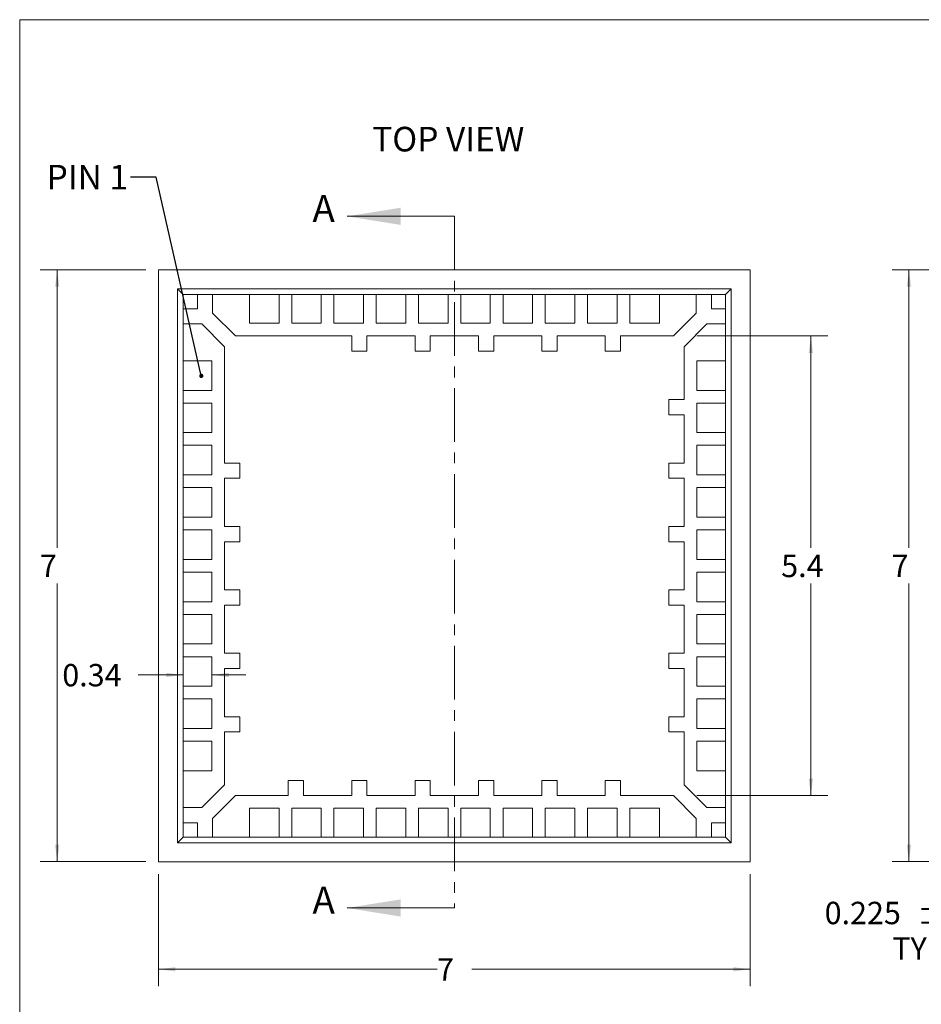
# Model space of a CAD drawing. Units: millimetres. Extents: x 0.8 to 27, y 1 to 20.8.
# Drawn here: x 0.8 to 11.5, y 9.2 to 20.8 of the extents above; entities that cross this region are included whole.
import ezdxf

# ---------------------------------------------------------------- set-up
doc = ezdxf.new("R2010")
doc.units = ezdxf.units.MM
doc.header["$LTSCALE"] = 0.1
doc.linetypes.add('CENTER', pattern=[10.16, 6.35, -1.27, 1.27, -1.27])
doc.styles.add('SLDTEXTSTYLE0', font='TXT', dxfattribs={"width": 0.75})
doc.styles.add('SLDTEXTSTYLE5', font='TXT', dxfattribs={"width": 0.7})
doc.dimstyles.new('SLDDIMSTYLE0', dxfattribs={"dimtxt": 0.264583, "dimasz": 0.2, "dimexe": 0, "dimexo": 0.0625, "dimgap": 0.066146, "dimtad": 0, "dimtih": 1, "dimtoh": 1, "dimrnd": 1e-09, "dimzin": 12, "dimdsep": 46, "dimtxsty": 'SLDTEXTSTYLE0', "dimsah": 1, "dimcen": 0.09, "dimadec": 0, "dimazin": 3, "dimtfac": 1, "dimtofl": 0, "dimtmove": 0, "dimatfit": 3, "dimfxl": 0, "dimfrac": 2, "dimtolj": 1, "dimtzin": 12, "dimarcsym": 0})
doc.dimstyles.new('SLDDIMSTYLE1', dxfattribs={"dimtxt": 0.264583, "dimasz": 0.2, "dimexe": 0, "dimexo": 0.0625, "dimgap": 0.066146, "dimtad": 0, "dimtih": 1, "dimtoh": 1, "dimrnd": 1e-09, "dimzin": 12, "dimdsep": 46, "dimtxsty": 'SLDTEXTSTYLE0', "dimsah": 1, "dimcen": 0.09, "dimadec": 0, "dimazin": 3, "dimtfac": 1, "dimtmove": 0, "dimatfit": 0, "dimfxl": 0, "dimfrac": 2, "dimtolj": 1, "dimtzin": 12, "dimarcsym": 0})
doc.dimstyles.new('SLDDIMSTYLE2', dxfattribs={"dimtxt": 0.264583, "dimasz": 0.2, "dimexe": 0, "dimexo": 0.0625, "dimgap": 0.066146, "dimtad": 0, "dimtih": 1, "dimtoh": 1, "dimdec": 1, "dimrnd": 1e-09, "dimzin": 12, "dimdsep": 46, "dimtxsty": 'SLDTEXTSTYLE0', "dimsah": 1, "dimcen": 0.09, "dimadec": 0, "dimazin": 3, "dimtfac": 1, "dimtdec": 1, "dimtofl": 0, "dimtmove": 0, "dimatfit": 3, "dimfxl": 0, "dimfrac": 2, "dimtolj": 1, "dimtzin": 12, "dimarcsym": 0})
doc.dimstyles.new('SLDDIMSTYLE3', dxfattribs={"dimtxt": 0, "dimasz": 0.05, "dimexe": 0, "dimexo": 0.0625, "dimgap": 0, "dimtad": 0, "dimtih": 1, "dimtoh": 1, "dimdec": 0, "dimrnd": 1e-09, "dimzin": 0, "dimdsep": 46, "dimtxsty": 'Standard', "dimblk1": 'DOT', "dimblk2": 'DOT', "dimsah": 1, "dimcen": 0.09, "dimadec": 0, "dimazin": 0, "dimtfac": 0.05, "dimtdec": 0, "dimtofl": 0, "dimtmove": 0, "dimatfit": 3, "dimldrblk": 'DOT', "dimfxl": 0, "dimfrac": 2, "dimtolj": 1, "dimtzin": 0, "dimarcsym": 0})
doc.dimstyles.new('SLDDIMSTYLE8', dxfattribs={"dimtxt": 0.264583, "dimasz": 0.2, "dimexe": 0, "dimexo": 0.0625, "dimgap": 0.066146, "dimtad": 0, "dimtih": 1, "dimtoh": 1, "dimdec": 3, "dimrnd": 1e-09, "dimzin": 12, "dimdsep": 46, "dimtxsty": 'SLDTEXTSTYLE0', "dimsah": 1, "dimcen": 0.09, "dimadec": 0, "dimazin": 3, "dimtol": 1, "dimtp": 0.05, "dimtm": 0.05, "dimtfac": 1, "dimtdec": 3, "dimtmove": 0, "dimatfit": 0, "dimfxl": 0, "dimfrac": 2, "dimtolj": 1, "dimtzin": 0, "dimarcsym": 0})

# ---------------------------------------------------------------- blocks, each defined once
blk = doc.blocks.new('_D')
at = {"color": 7, "linetype": 'Continuous', "lineweight": 0}
for p, q in [((2.331, 17.849), (1.082, 17.849)), ((1.282, 17.849), (1.282, 14.559)), ((1.282, 10.849), (1.282, 14.138)), ((2.331, 10.849), (1.082, 10.849))]:
    blk.add_line(p, q, dxfattribs=at)
for points in [[(1.282, 17.849), (1.257, 17.649), (1.307, 17.649)], [(1.282, 10.849), (1.307, 11.049), (1.257, 11.049)]]:
    blk.add_solid(points, dxfattribs=at)
at = {"color": 7, "linetype": 'Continuous', "lineweight": 0, "insert": (1.077, 14.479, -0.32), "char_height": 0.265, "attachment_point": 1, "style": 'SLDTEXTSTYLE0'}
blk.add_mtext('7', dxfattribs=at)
blk = doc.blocks.new('_D_1')
at = {"color": 7, "linetype": 'Continuous', "lineweight": 0}
for p, q in [((2.773, 13.057), (2.241, 13.057)), ((3.113, 13.057), (3.513, 13.057))]:
    blk.add_line(p, q, dxfattribs=at)
for points in [[(2.773, 13.057), (2.573, 13.082), (2.573, 13.032)], [(3.113, 13.057), (3.313, 13.032), (3.313, 13.082)]]:
    blk.add_solid(points, dxfattribs=at)
at = {"color": 7, "linetype": 'Continuous', "lineweight": 0, "insert": (1.342, 13.187, -0.32), "char_height": 0.2646, "attachment_point": 1, "style": 'SLDTEXTSTYLE0'}
blk.add_mtext('0.34', dxfattribs=at)
blk = doc.blocks.new('_D_2')
at = {"color": 7, "linetype": 'Continuous', "lineweight": 0}
for p, q in [((2.481, 10.699), (2.481, 9.376)), ((9.481, 10.699), (9.481, 9.376)), ((2.481, 9.576), (5.776, 9.576)), ((9.481, 9.576), (6.186, 9.576))]:
    blk.add_line(p, q, dxfattribs=at)
for points in [[(2.481, 9.576), (2.681, 9.551), (2.681, 9.601)], [(9.481, 9.576), (9.281, 9.601), (9.281, 9.551)]]:
    blk.add_solid(points, dxfattribs=at)
at = {"color": 7, "linetype": 'Continuous', "lineweight": 0, "insert": (5.776, 9.707, -0.32), "char_height": 0.265, "attachment_point": 1, "style": 'SLDTEXTSTYLE0'}
blk.add_mtext('7', dxfattribs=at)
blk = doc.blocks.new('_D_3')
at = {"color": 7, "linetype": 'Continuous', "lineweight": 0}
for p, q in [((8.849, 17.067), (10.398, 17.067)), ((10.198, 17.067), (10.198, 14.559)), ((10.198, 11.631), (10.198, 14.138)), ((8.849, 11.631), (10.398, 11.631))]:
    blk.add_line(p, q, dxfattribs=at)
for points in [[(10.198, 17.067), (10.173, 16.867), (10.223, 16.867)], [(10.198, 11.631), (10.223, 11.831), (10.173, 11.831)]]:
    blk.add_solid(points, dxfattribs=at)
at = {"color": 7, "linetype": 'Continuous', "lineweight": 0, "insert": (9.847, 14.479, -0.32), "char_height": 0.2646, "attachment_point": 1, "style": 'SLDTEXTSTYLE0'}
blk.add_mtext('5.4', dxfattribs=at)
blk = doc.blocks.new('_DOT')
at = {"color": 0, "linetype": 'ByBlock', "lineweight": -2}
blk.add_line((-0.5, 0), (-1, 0), dxfattribs=at)
at = {"color": 0, "linetype": 'ByBlock', "const_width": 0.5}
blk.add_lwpolyline([(-0.25, 0, 1), (0.25, 0, 1)], format="xyb", close=True, dxfattribs=at)
blk = doc.blocks.new('_D_12')
at = {"color": 7, "linetype": 'Continuous', "lineweight": 0}
for p, q in [((13.408, 17.849), (11.158, 17.849)), ((11.358, 17.849), (11.358, 14.559)), ((11.358, 10.849), (11.358, 14.138)), ((13.408, 10.849), (11.158, 10.849))]:
    blk.add_line(p, q, dxfattribs=at)
for points in [[(11.358, 17.849), (11.333, 17.649), (11.383, 17.649)], [(11.358, 10.849), (11.383, 11.049), (11.333, 11.049)]]:
    blk.add_solid(points, dxfattribs=at)
at = {"color": 7, "linetype": 'Continuous', "lineweight": 0, "insert": (11.153, 14.479, 1.85), "char_height": 0.265, "attachment_point": 1, "style": 'SLDTEXTSTYLE0'}
blk.add_mtext('7', dxfattribs=at)
blk = doc.blocks.new('_D_16')
at = {"color": 7, "linetype": 'Continuous', "lineweight": 0}
for p, q in [((12.828, 11.074), (12.828, 11.474)), ((13.408, 11.074), (12.628, 11.074)), ((13.408, 10.849), (12.628, 10.849)), ((12.828, 10.033), (12.828, 10.849)), ((12.528, 10.033), (12.828, 10.033))]:
    blk.add_line(p, q, dxfattribs=at)
for points in [[(12.828, 11.074), (12.853, 11.274), (12.803, 11.274)], [(12.828, 10.849), (12.803, 10.649), (12.853, 10.649)]]:
    blk.add_solid(points, dxfattribs=at)
at = {"color": 7, "linetype": 'Continuous', "lineweight": 0, "char_height": 0.2646, "attachment_point": 1, "style": 'SLDTEXTSTYLE0'}
for s, insert in [('0.225', (10.361, 10.374, 1.85)), ('±0.050', (11.455, 10.374, 1.85)), ('TYP', (11.161, 9.954, 1.85))]:
    blk.add_mtext(s, dxfattribs=dict(at, insert=insert))

msp = doc.modelspace()

# ---------------------------------------------------------------- linework, layer by layer
at = {"color": 7, "linetype": 'Continuous', "lineweight": 0}
for p, q in [((0.83801, 20.80787), (27.00001, 20.80787)), ((0.83801, 20.80787), (0.83801, 0.99587)), ((5.98089, 18.48197), (4.71089, 18.48197)), ((5.98089, 10.30112), (4.71089, 10.30112))]:
    msp.add_line(p, q, dxfattribs=at)
at = {"color": 7, "linetype": 'CENTER', "lineweight": 0}
msp.add_line((5.98089, 18.48197), (5.98089, 10.30112), dxfattribs=at)
at = {"color": 7, "linetype": 'Continuous', "lineweight": 15}
for p, q in [((9.48089, 17.84853), (2.48089, 17.84853)), ((2.48089, 17.84853), (2.48089, 10.84853)), ((9.48089, 10.84853), (9.48089, 17.84853)), ((9.25589, 17.62353), (2.70589, 17.62353)), ((2.70589, 17.62353), (2.70589, 11.07353)), ((2.77284, 17.55657), (2.70589, 17.62353)), ((9.18894, 17.55657), (9.25589, 17.62353)), ((9.25589, 11.07353), (9.25589, 17.62353)), ((2.77284, 17.55657), (2.94089, 17.55657)), ((2.77284, 17.38853), (2.77284, 17.55657)), ((2.94089, 17.38853), (2.94089, 17.55657)), ((3.12089, 17.55657), (2.94089, 17.55657)), ((3.12089, 17.55657), (3.55589, 17.55657)), ((3.12089, 17.55657), (3.12089, 17.3358)), ((3.90589, 17.55657), (3.55589, 17.55657)), ((3.55589, 17.21653), (3.55589, 17.55657)), ((3.90589, 17.55657), (4.05589, 17.55657)), ((3.90589, 17.21653), (3.90589, 17.55657)), ((4.40589, 17.55657), (4.05589, 17.55657)), ((4.05589, 17.21653), (4.05589, 17.55657)), ((4.40589, 17.55657), (4.55589, 17.55657)), ((4.40589, 17.21653), (4.40589, 17.55657)), ((4.90589, 17.55657), (4.55589, 17.55657)), ((4.55589, 17.21653), (4.55589, 17.55657)), ((4.90589, 17.55657), (5.05589, 17.55657)), ((4.90589, 17.21653), (4.90589, 17.55657)), ((5.40589, 17.55657), (5.05589, 17.55657)), ((5.05589, 17.21653), (5.05589, 17.55657)), ((5.40589, 17.55657), (5.55589, 17.55657)), ((5.40589, 17.21653), (5.40589, 17.55657)), ((5.90589, 17.55657), (5.55589, 17.55657)), ((5.55589, 17.21653), (5.55589, 17.55657)), ((5.90589, 17.55657), (6.05589, 17.55657)), ((5.90589, 17.21653), (5.90589, 17.55657)), ((6.40589, 17.55657), (6.05589, 17.55657)), ((6.05589, 17.21653), (6.05589, 17.55657)), ((6.40589, 17.55657), (6.55589, 17.55657)), ((6.40589, 17.21653), (6.40589, 17.55657)), ((6.90589, 17.55657), (6.55589, 17.55657)), ((6.55589, 17.21653), (6.55589, 17.55657)), ((6.90589, 17.55657), (7.05589, 17.55657)), ((6.90589, 17.21653), (6.90589, 17.55657)), ((7.40589, 17.55657), (7.05589, 17.55657)), ((7.05589, 17.21653), (7.05589, 17.55657)), ((7.40589, 17.55657), (7.55589, 17.55657)), ((7.40589, 17.21653), (7.40589, 17.55657)), ((7.90589, 17.55657), (7.55589, 17.55657)), ((7.55589, 17.21653), (7.55589, 17.55657)), ((7.90589, 17.55657), (8.05589, 17.55657)), ((7.90589, 17.21653), (7.90589, 17.55657)), ((8.40589, 17.55657), (8.05589, 17.55657)), ((8.05589, 17.21653), (8.05589, 17.55657)), ((8.40589, 17.55657), (8.84089, 17.55657)), ((8.40589, 17.21653), (8.40589, 17.55657)), ((8.84089, 17.3358), (8.84089, 17.55657)), ((9.02089, 17.55657), (8.84089, 17.55657)), ((9.02089, 17.55657), (9.18894, 17.55657)), ((9.02089, 17.55657), (9.02089, 17.38853)), ((9.18894, 17.55657), (9.18894, 17.38853)), ((2.77284, 17.38853), (2.94089, 17.38853)), ((2.77284, 17.38853), (2.77284, 17.20853)), ((9.02089, 17.38853), (9.18894, 17.38853)), ((9.18894, 17.20853), (9.18894, 17.38853)), ((3.12089, 17.3358), (3.39017, 17.06653)), ((8.57161, 17.06653), (8.84089, 17.3358)), ((2.77284, 16.77353), (2.77284, 17.20853)), ((2.99361, 17.20853), (2.77284, 17.20853)), ((3.26289, 16.93925), (2.99361, 17.20853)), ((3.55589, 17.21653), (3.90589, 17.21653)), ((4.05589, 17.21653), (4.40589, 17.21653)), ((4.55589, 17.21653), (4.90589, 17.21653)), ((5.05589, 17.21653), (5.40589, 17.21653)), ((5.55589, 17.21653), (5.90589, 17.21653)), ((6.05589, 17.21653), (6.40589, 17.21653)), ((6.55589, 17.21653), (6.90589, 17.21653)), ((7.05589, 17.21653), (7.40589, 17.21653)), ((7.55589, 17.21653), (7.90589, 17.21653)), ((8.05589, 17.21653), (8.40589, 17.21653)), ((8.96817, 17.20853), (8.69889, 16.93925)), ((9.18894, 17.20853), (8.96817, 17.20853)), ((9.18894, 17.20853), (9.18894, 16.77353)), ((3.39017, 17.06653), (4.76589, 17.06653)), ((4.76589, 16.88653), (4.76589, 17.06653)), ((4.94589, 17.06653), (5.51589, 17.06653)), ((4.94589, 17.06653), (4.94589, 16.88653)), ((5.51589, 16.88653), (5.51589, 17.06653)), ((5.69589, 17.06653), (5.69589, 16.88653)), ((5.69589, 17.06653), (6.26589, 17.06653)), ((6.26589, 16.88653), (6.26589, 17.06653)), ((6.44589, 17.06653), (7.01589, 17.06653)), ((6.44589, 17.06653), (6.44589, 16.88653)), ((7.01589, 16.88653), (7.01589, 17.06653)), ((7.19589, 17.06653), (7.76589, 17.06653)), ((7.19589, 17.06653), (7.19589, 16.88653)), ((7.76589, 16.88653), (7.76589, 17.06653)), ((7.94589, 17.06653), (8.57161, 17.06653)), ((7.94589, 17.06653), (7.94589, 16.88653)), ((3.26289, 15.56353), (3.26289, 16.93925)), ((8.69889, 16.93925), (8.69889, 16.31353)), ((2.77284, 16.77353), (2.77284, 16.42353)), ((3.11289, 16.77353), (2.77284, 16.77353)), ((3.11289, 16.42353), (3.11289, 16.77353)), ((4.94589, 16.88653), (4.76589, 16.88653)), ((5.69589, 16.88653), (5.51589, 16.88653)), ((6.44589, 16.88653), (6.26589, 16.88653)), ((7.19589, 16.88653), (7.01589, 16.88653)), ((7.94589, 16.88653), (7.76589, 16.88653)), ((8.84889, 16.77353), (9.18894, 16.77353)), ((8.84889, 16.77353), (8.84889, 16.42353)), ((9.18894, 16.42353), (9.18894, 16.77353)), ((2.77284, 16.27353), (2.77284, 16.42353)), ((3.11289, 16.42353), (2.77284, 16.42353)), ((8.84889, 16.42353), (9.18894, 16.42353)), ((9.18894, 16.42353), (9.18894, 16.27353)), ((8.51889, 16.13353), (8.51889, 16.31353)), ((8.51889, 16.31353), (8.69889, 16.31353)), ((2.77284, 16.27353), (2.77284, 15.92353)), ((3.11289, 16.27353), (2.77284, 16.27353)), ((3.11289, 15.92353), (3.11289, 16.27353)), ((8.84889, 16.27353), (9.18894, 16.27353)), ((8.84889, 16.27353), (8.84889, 15.92353)), ((9.18894, 15.92353), (9.18894, 16.27353)), ((8.69889, 16.13353), (8.51889, 16.13353)), ((8.69889, 16.13353), (8.69889, 15.56353)), ((2.77284, 15.77353), (2.77284, 15.92353)), ((3.11289, 15.92353), (2.77284, 15.92353)), ((8.84889, 15.92353), (9.18894, 15.92353)), ((9.18894, 15.92353), (9.18894, 15.77353)), ((2.77284, 15.77353), (2.77284, 15.42353)), ((3.11289, 15.77353), (2.77284, 15.77353)), ((3.11289, 15.42353), (3.11289, 15.77353)), ((8.84889, 15.77353), (9.18894, 15.77353)), ((8.84889, 15.77353), (8.84889, 15.42353)), ((9.18894, 15.42353), (9.18894, 15.77353)), ((3.44289, 15.56353), (3.26289, 15.56353)), ((3.44289, 15.38353), (3.44289, 15.56353)), ((8.51889, 15.38353), (8.51889, 15.56353)), ((8.51889, 15.56353), (8.69889, 15.56353)), ((2.77284, 15.27353), (2.77284, 15.42353)), ((3.11289, 15.42353), (2.77284, 15.42353)), ((3.26289, 14.81353), (3.26289, 15.38353)), ((3.26289, 15.38353), (3.44289, 15.38353)), ((8.69889, 15.38353), (8.51889, 15.38353)), ((8.69889, 15.38353), (8.69889, 14.81353)), ((8.84889, 15.42353), (9.18894, 15.42353)), ((9.18894, 15.42353), (9.18894, 15.27353)), ((2.77284, 15.27353), (2.77284, 14.92353)), ((3.11289, 15.27353), (2.77284, 15.27353)), ((3.11289, 14.92353), (3.11289, 15.27353)), ((8.84889, 15.27353), (9.18894, 15.27353)), ((8.84889, 15.27353), (8.84889, 14.92353)), ((9.18894, 14.92353), (9.18894, 15.27353)), ((2.77284, 14.77353), (2.77284, 14.92353)), ((3.11289, 14.92353), (2.77284, 14.92353)), ((8.84889, 14.92353), (9.18894, 14.92353)), ((9.18894, 14.92353), (9.18894, 14.77353)), ((3.44289, 14.81353), (3.26289, 14.81353)), ((3.44289, 14.63353), (3.44289, 14.81353)), ((8.51889, 14.81353), (8.69889, 14.81353)), ((8.51889, 14.63353), (8.51889, 14.81353)), ((2.77284, 14.77353), (2.77284, 14.42353)), ((3.11289, 14.77353), (2.77284, 14.77353)), ((3.11289, 14.42353), (3.11289, 14.77353)), ((8.84889, 14.77353), (9.18894, 14.77353)), ((8.84889, 14.77353), (8.84889, 14.42353)), ((9.18894, 14.42353), (9.18894, 14.77353)), ((3.26289, 14.63353), (3.44289, 14.63353)), ((3.26289, 14.06353), (3.26289, 14.63353)), ((8.69889, 14.63353), (8.51889, 14.63353)), ((8.69889, 14.63353), (8.69889, 14.06353)), ((2.77284, 14.27353), (2.77284, 14.42353)), ((3.11289, 14.42353), (2.77284, 14.42353)), ((8.84889, 14.42353), (9.18894, 14.42353)), ((9.18894, 14.42353), (9.18894, 14.27353)), ((2.77284, 14.27353), (2.77284, 13.92353)), ((3.11289, 14.27353), (2.77284, 14.27353)), ((3.11289, 13.92353), (3.11289, 14.27353)), ((8.84889, 14.27353), (8.84889, 13.92353)), ((8.84889, 14.27353), (9.18894, 14.27353)), ((9.18894, 13.92353), (9.18894, 14.27353)), ((3.44289, 14.06353), (3.26289, 14.06353)), ((3.44289, 13.88353), (3.44289, 14.06353)), ((8.51889, 14.06353), (8.69889, 14.06353)), ((8.51889, 13.88353), (8.51889, 14.06353)), ((2.77284, 13.77353), (2.77284, 13.92353)), ((3.11289, 13.92353), (2.77284, 13.92353)), ((3.26289, 13.88353), (3.44289, 13.88353)), ((3.26289, 13.31353), (3.26289, 13.88353)), ((8.69889, 13.88353), (8.51889, 13.88353)), ((8.69889, 13.88353), (8.69889, 13.31353)), ((8.84889, 13.92353), (9.18894, 13.92353)), ((9.18894, 13.92353), (9.18894, 13.77353)), ((2.77284, 13.77353), (2.77284, 13.42353)), ((3.11289, 13.77353), (2.77284, 13.77353)), ((3.11289, 13.42353), (3.11289, 13.77353)), ((8.84889, 13.77353), (8.84889, 13.42353)), ((8.84889, 13.77353), (9.18894, 13.77353)), ((9.18894, 13.42353), (9.18894, 13.77353)), ((2.77284, 13.27353), (2.77284, 13.42353)), ((3.11289, 13.42353), (2.77284, 13.42353)), ((8.84889, 13.42353), (9.18894, 13.42353)), ((9.18894, 13.42353), (9.18894, 13.27353)), ((3.44289, 13.31353), (3.26289, 13.31353)), ((3.44289, 13.13353), (3.44289, 13.31353)), ((8.51889, 13.31353), (8.69889, 13.31353)), ((8.51889, 13.13353), (8.51889, 13.31353)), ((2.77284, 13.27353), (2.77284, 12.92353)), ((3.11289, 13.27353), (2.77284, 13.27353)), ((3.11289, 12.92353), (3.11289, 13.27353)), ((8.84889, 13.27353), (9.18894, 13.27353)), ((8.84889, 13.27353), (8.84889, 12.92353)), ((9.18894, 12.92353), (9.18894, 13.27353)), ((3.26289, 12.56353), (3.26289, 13.13353)), ((3.26289, 13.13353), (3.44289, 13.13353)), ((8.69889, 13.13353), (8.51889, 13.13353)), ((8.69889, 13.13353), (8.69889, 12.56353)), ((2.77284, 12.77353), (2.77284, 12.92353)), ((3.11289, 12.92353), (2.77284, 12.92353)), ((8.84889, 12.92353), (9.18894, 12.92353)), ((9.18894, 12.92353), (9.18894, 12.77353)), ((2.77284, 12.77353), (2.77284, 12.42353)), ((3.11289, 12.77353), (2.77284, 12.77353)), ((3.11289, 12.42353), (3.11289, 12.77353)), ((8.84889, 12.77353), (9.18894, 12.77353)), ((8.84889, 12.77353), (8.84889, 12.42353)), ((9.18894, 12.42353), (9.18894, 12.77353)), ((3.44289, 12.56353), (3.26289, 12.56353)), ((3.44289, 12.38353), (3.44289, 12.56353)), ((8.51889, 12.38353), (8.51889, 12.56353)), ((8.51889, 12.56353), (8.69889, 12.56353)), ((2.77284, 12.27353), (2.77284, 12.42353)), ((3.11289, 12.42353), (2.77284, 12.42353)), ((3.26289, 11.7578), (3.26289, 12.38353)), ((3.26289, 12.38353), (3.44289, 12.38353)), ((8.69889, 12.38353), (8.51889, 12.38353)), ((8.69889, 12.38353), (8.69889, 11.7578)), ((8.84889, 12.42353), (9.18894, 12.42353)), ((9.18894, 12.42353), (9.18894, 12.27353)), ((2.77284, 12.27353), (2.77284, 11.92353)), ((3.11289, 12.27353), (2.77284, 12.27353)), ((3.11289, 11.92353), (3.11289, 12.27353)), ((8.84889, 12.27353), (9.18894, 12.27353)), ((8.84889, 12.27353), (8.84889, 11.92353)), ((9.18894, 11.92353), (9.18894, 12.27353)), ((2.77284, 11.48853), (2.77284, 11.92353)), ((3.11289, 11.92353), (2.77284, 11.92353)), ((8.84889, 11.92353), (9.18894, 11.92353)), ((9.18894, 11.92353), (9.18894, 11.48853)), ((4.19589, 11.81053), (4.01589, 11.81053)), ((4.01589, 11.81053), (4.01589, 11.63053)), ((4.19589, 11.63053), (4.19589, 11.81053)), ((4.76589, 11.81053), (4.76589, 11.63053)), ((4.94589, 11.81053), (4.76589, 11.81053)), ((4.94589, 11.63053), (4.94589, 11.81053)), ((5.69589, 11.81053), (5.51589, 11.81053)), ((5.51589, 11.81053), (5.51589, 11.63053)), ((5.69589, 11.63053), (5.69589, 11.81053)), ((6.44589, 11.81053), (6.26589, 11.81053)), ((6.26589, 11.81053), (6.26589, 11.63053)), ((6.44589, 11.63053), (6.44589, 11.81053)), ((7.19589, 11.81053), (7.01589, 11.81053)), ((7.01589, 11.81053), (7.01589, 11.63053)), ((7.19589, 11.63053), (7.19589, 11.81053)), ((7.94589, 11.81053), (7.76589, 11.81053)), ((7.76589, 11.81053), (7.76589, 11.63053)), ((7.94589, 11.63053), (7.94589, 11.81053)), ((2.99361, 11.48853), (3.26289, 11.7578)), ((8.69889, 11.7578), (8.96817, 11.48853)), ((3.39017, 11.63053), (3.12089, 11.36125)), ((4.01589, 11.63053), (3.39017, 11.63053)), ((4.76589, 11.63053), (4.19589, 11.63053)), ((5.51589, 11.63053), (4.94589, 11.63053)), ((6.26589, 11.63053), (5.69589, 11.63053)), ((7.01589, 11.63053), (6.44589, 11.63053)), ((7.76589, 11.63053), (7.19589, 11.63053)), ((8.57161, 11.63053), (7.94589, 11.63053)), ((8.84089, 11.36125), (8.57161, 11.63053)), ((2.77284, 11.48853), (2.99361, 11.48853)), ((2.77284, 11.48853), (2.77284, 11.30853)), ((3.55589, 11.48053), (3.55589, 11.14048)), ((3.90589, 11.48053), (3.55589, 11.48053)), ((3.90589, 11.48053), (3.90589, 11.14048)), ((4.05589, 11.48053), (4.05589, 11.14048)), ((4.40589, 11.48053), (4.05589, 11.48053)), ((4.40589, 11.48053), (4.40589, 11.14048)), ((4.55589, 11.48053), (4.55589, 11.14048)), ((4.90589, 11.48053), (4.55589, 11.48053)), ((4.90589, 11.48053), (4.90589, 11.14048)), ((5.05589, 11.48053), (5.05589, 11.14048)), ((5.40589, 11.48053), (5.05589, 11.48053)), ((5.40589, 11.48053), (5.40589, 11.14048)), ((5.55589, 11.48053), (5.55589, 11.14048)), ((5.90589, 11.48053), (5.55589, 11.48053)), ((5.90589, 11.48053), (5.90589, 11.14048)), ((6.05589, 11.48053), (6.05589, 11.14048)), ((6.40589, 11.48053), (6.05589, 11.48053)), ((6.40589, 11.48053), (6.40589, 11.14048)), ((6.90589, 11.48053), (6.55589, 11.48053)), ((6.55589, 11.48053), (6.55589, 11.14048)), ((6.90589, 11.48053), (6.90589, 11.14048)), ((7.40589, 11.48053), (7.05589, 11.48053)), ((7.05589, 11.48053), (7.05589, 11.14048)), ((7.40589, 11.48053), (7.40589, 11.14048)), ((7.55589, 11.48053), (7.55589, 11.14048)), ((7.90589, 11.48053), (7.55589, 11.48053)), ((7.90589, 11.48053), (7.90589, 11.14048)), ((8.05589, 11.48053), (8.05589, 11.14048)), ((8.40589, 11.48053), (8.05589, 11.48053)), ((8.40589, 11.48053), (8.40589, 11.14048)), ((8.96817, 11.48853), (9.18894, 11.48853)), ((9.18894, 11.30853), (9.18894, 11.48853)), ((2.77284, 11.14048), (2.77284, 11.30853)), ((2.94089, 11.30853), (2.77284, 11.30853)), ((2.94089, 11.14048), (2.94089, 11.30853)), ((3.12089, 11.36125), (3.12089, 11.14048)), ((8.84089, 11.14048), (8.84089, 11.36125)), ((9.02089, 11.30853), (9.02089, 11.14048)), ((9.18894, 11.30853), (9.02089, 11.30853)), ((9.18894, 11.30853), (9.18894, 11.14048)), ((2.77284, 11.14048), (2.70589, 11.07353)), ((2.70589, 11.07353), (9.25589, 11.07353)), ((2.94089, 11.14048), (2.77284, 11.14048)), ((2.94089, 11.14048), (3.12089, 11.14048)), ((3.55589, 11.14048), (3.12089, 11.14048)), ((3.55589, 11.14048), (3.90589, 11.14048)), ((4.05589, 11.14048), (3.90589, 11.14048)), ((4.05589, 11.14048), (4.40589, 11.14048)), ((4.55589, 11.14048), (4.40589, 11.14048)), ((4.55589, 11.14048), (4.90589, 11.14048)), ((5.05589, 11.14048), (4.90589, 11.14048)), ((5.05589, 11.14048), (5.40589, 11.14048)), ((5.55589, 11.14048), (5.40589, 11.14048)), ((5.55589, 11.14048), (5.90589, 11.14048)), ((6.05589, 11.14048), (5.90589, 11.14048)), ((6.05589, 11.14048), (6.40589, 11.14048)), ((6.55589, 11.14048), (6.40589, 11.14048)), ((6.55589, 11.14048), (6.90589, 11.14048)), ((7.05589, 11.14048), (6.90589, 11.14048)), ((7.05589, 11.14048), (7.40589, 11.14048)), ((7.55589, 11.14048), (7.40589, 11.14048)), ((7.55589, 11.14048), (7.90589, 11.14048)), ((8.05589, 11.14048), (7.90589, 11.14048)), ((8.05589, 11.14048), (8.40589, 11.14048)), ((8.84089, 11.14048), (8.40589, 11.14048)), ((8.84089, 11.14048), (9.02089, 11.14048)), ((9.18894, 11.14048), (9.02089, 11.14048)), ((9.18894, 11.14048), (9.25589, 11.07353)), ((2.48089, 10.84853), (9.48089, 10.84853))]:
    msp.add_line(p, q, dxfattribs=at)
at = {"color": 7, "linetype": 'Continuous', "lineweight": 0}
for points in [[(4.71089, 18.48197), (5.34589, 18.38037), (5.34589, 18.58357)], [(4.71089, 10.30112), (5.34589, 10.19952), (5.34589, 10.40272)]]:
    msp.add_solid(points, dxfattribs=at)

# ---------------------------------------------------------------- texts
at = {"color": 7, "linetype": 'Continuous', "lineweight": 0, "char_height": 0.291042}
for s, insert, attachment_point, style in [('TOP VIEW', (5.0082, 19.54055), 1, 'SLDTEXTSTYLE0'), ('PIN 1', (1.63776, 19.0911), 2, 'SLDTEXTSTYLE5')]:
    msp.add_mtext(s, dxfattribs=dict(at, insert=insert, attachment_point=attachment_point, style=style))
at = {"color": 7, "linetype": 'Continuous', "char_height": 0.3175, "attachment_point": 1, "style": 'SLDTEXTSTYLE0'}
for insert in [(4.30239, 18.73401), (4.30239, 10.55316)]:
    msp.add_mtext('A', dxfattribs=dict(at, insert=insert))

# ---------------------------------------------------------------- dimensions: what is measured, and where the dimension line sits
at = {"color": 7, "linetype": 'Continuous', "lineweight": 0}
for base, p1, p2, dimstyle, picture, middle in [((1.28166, 10.84853), (2.48089, 17.84853), (2.48089, 10.84853), 'SLDDIMSTYLE0', '_D', (1.28166, 14.34853)), ((11.35809, 10.84853), (13.55809, 17.84853), (13.55809, 10.84853), 'SLDDIMSTYLE0', '_D_12', (11.35809, 14.34853)), ((10.19846, 11.63053), (8.69889, 17.06653), (8.69889, 11.63053), 'SLDDIMSTYLE2', '_D_3', (10.19846, 14.34853))]:
    dim = msp.add_linear_dim(base=base, p1=p1, p2=p2, angle=90, dimstyle=dimstyle, dxfattribs=at)
    dim.commit()
    dim.dimension.update_dxf_attribs({"geometry": picture, "text_midpoint": middle, "dimtype": 160})
for base, p1, p2, dimstyle, picture, middle in [((2.77284, 13.05661), (3.11289, 12.92353), (2.77284, 12.92353), 'SLDDIMSTYLE1', '_D_1', (1.79155, 13.05661)), ((9.48089, 9.57613), (2.48089, 10.84853), (9.48089, 10.84853), 'SLDDIMSTYLE0', '_D_2', (5.98089, 9.57613))]:
    dim = msp.add_linear_dim(base=base, p1=p1, p2=p2, dimstyle=dimstyle, dxfattribs=at)
    dim.commit()
    dim.dimension.update_dxf_attribs({"geometry": picture, "text_midpoint": middle, "dimtype": 160})
dim = msp.add_linear_dim(base=(12.82803, 10.84853), p1=(13.55809, 11.07353), p2=(13.55809, 10.84853), angle=90, text='<>\\PTYP', dimstyle='SLDDIMSTYLE8', dxfattribs=at)
dim.commit()
dim.dimension.update_dxf_attribs({"geometry": '_D_16', "text_midpoint": (12.82803, 10.03314), "dimtype": 160})

# ---------------------------------------------------------------- leaders
msp.add_leader([(2.9869, 16.59467), (2.45089, 18.94678), (2.15089, 18.94678)], dimstyle='SLDDIMSTYLE3', dxfattribs=at)

doc.saveas('drawing.dxf')
